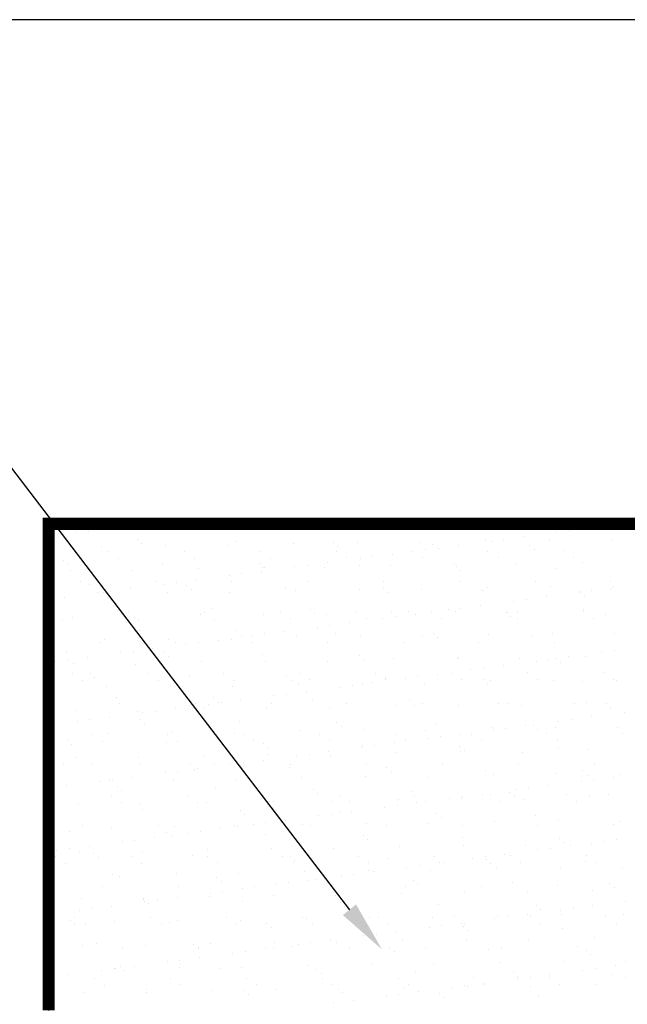
# Model space of a CAD drawing. Extents: x 0 to 188, y 0 to 270.
# Drawn here: x 44 to 69, y 230 to 270 of the extents above; entities that cross this region are included whole.
import ezdxf

# ---------------------------------------------------------------- set-up
doc = ezdxf.new("R2010")
doc.units = 0
doc.header["$LTSCALE"] = 5
doc.header["$MEASUREMENT"] = 0
doc.layers.get('0').update_dxf_attribs({"linetype": 'CONTINUOUS'})
doc.layers.add('RASA61-1', color=7, linetype='CONTINUOUS')
doc.layers.get('0').freeze()

# ---------------------------------------------------------------- blocks, each defined once
blk = doc.blocks.new('A4')
blk.add_line((270, 0), (270, 188))
blk = doc.blocks.new('*X20')
at = {"color": 0}
for p, q in [((63.675, 249.27), (63.675, 249.27)), ((64.473, 249.279), (64.473, 249.279)), ((42.017, 248.912), (42.017, 248.912)), ((42.537, 248.98), (42.537, 248.98)), ((43.35, 249.087), (43.35, 249.087)), ((44.709, 249.266), (44.709, 249.266)), ((55.798, 249.223), (55.798, 249.223)), ((61.781, 248.925), (61.781, 248.925)), ((62.302, 248.993), (62.302, 248.993)), ((63.115, 249.1), (63.115, 249.1)), ((63.859, 249.101), (63.859, 249.101)), ((44.545, 248.637), (44.545, 248.637)), ((44.73, 248.469), (44.73, 248.469)), ((48.606, 248.549), (48.606, 248.549)), ((50.98, 248.485), (50.98, 248.485)), ((52.607, 248.515), (52.607, 248.515)), ((53.597, 248.518), (53.597, 248.518)), ((56.155, 248.506), (56.155, 248.506)), ((58.856, 248.603), (58.856, 248.603)), ((59.09, 248.57), (59.09, 248.57)), ((59.61, 248.639), (59.61, 248.639)), ((60.423, 248.746), (60.423, 248.746)), ((61.474, 248.637), (61.474, 248.637)), ((64.032, 248.625), (64.032, 248.625)), ((43.103, 248.367), (43.103, 248.367)), ((43.38, 248.132), (43.38, 248.132)), ((45.721, 248.4), (45.721, 248.4)), ((46.495, 248.138), (46.495, 248.138)), ((48.279, 248.388), (48.279, 248.388)), ((49.609, 248.144), (49.609, 248.144)), ((52.723, 248.149), (52.723, 248.149)), ((52.791, 248.346), (52.791, 248.346)), ((55.837, 248.155), (55.837, 248.155)), ((56.398, 248.216), (56.398, 248.216)), ((56.668, 248.426), (56.668, 248.426)), ((56.918, 248.284), (56.918, 248.284)), ((57.731, 248.391), (57.731, 248.391)), ((58.951, 248.161), (58.951, 248.161)), ((60.669, 248.392), (60.669, 248.392)), ((60.853, 248.223), (60.853, 248.223)), ((62.065, 248.166), (62.065, 248.166)), ((41.539, 247.76), (41.539, 247.76)), ((43.802, 247.864), (43.802, 247.864)), ((45.599, 247.671), (45.599, 247.671)), ((46.916, 247.869), (46.916, 247.869)), ((50.03, 247.875), (50.03, 247.875)), ((52.348, 247.683), (52.348, 247.683)), ((53.145, 247.881), (53.145, 247.881)), ((53.706, 247.862), (53.706, 247.862)), ((54.227, 247.93), (54.227, 247.93)), ((55.04, 248.037), (55.04, 248.037)), ((56.259, 247.886), (56.259, 247.886)), ((59.373, 247.892), (59.373, 247.892)), ((62.487, 247.898), (62.487, 247.898)), ((62.826, 247.699), (62.826, 247.699)), ((41.723, 247.591), (41.723, 247.591)), ((41.814, 247.377), (41.814, 247.377)), ((44.372, 247.365), (44.372, 247.365)), ((47.073, 247.462), (47.073, 247.462)), ((49.601, 247.637), (49.601, 247.637)), ((49.656, 247.328), (49.656, 247.328)), ((49.69, 247.496), (49.69, 247.496)), ((49.785, 247.468), (49.785, 247.468)), ((51.014, 247.507), (51.014, 247.507)), ((51.535, 247.576), (51.535, 247.576)), ((52.249, 247.484), (52.249, 247.484)), ((53.661, 247.549), (53.661, 247.549)), ((54.949, 247.581), (54.949, 247.581)), ((57.567, 247.614), (57.567, 247.614)), ((57.663, 247.514), (57.663, 247.514)), ((57.847, 247.345), (57.847, 247.345)), ((60.125, 247.602), (60.125, 247.602)), ((61.723, 247.426), (61.723, 247.426)), ((42.206, 246.891), (42.206, 246.891)), ((45.32, 246.897), (45.32, 246.897)), ((46.151, 246.867), (46.151, 246.867)), ((46.964, 246.974), (46.964, 246.974)), ((48.322, 247.153), (48.322, 247.153)), ((48.434, 246.902), (48.434, 246.902)), ((48.843, 247.221), (48.843, 247.221)), ((51.549, 246.908), (51.549, 246.908)), ((54.663, 246.914), (54.663, 246.914)), ((57.777, 246.919), (57.777, 246.919)), ((60.891, 246.925), (60.891, 246.925)), ((64.005, 246.931), (64.005, 246.931)), ((42.593, 246.794), (42.593, 246.794)), ((42.939, 246.444), (42.939, 246.444)), ((43.166, 246.44), (43.166, 246.44)), ((43.459, 246.513), (43.459, 246.513)), ((44.272, 246.62), (44.272, 246.62)), ((45.631, 246.798), (45.631, 246.798)), ((45.784, 246.473), (45.784, 246.473)), ((46.595, 246.759), (46.595, 246.759)), ((46.779, 246.59), (46.779, 246.59)), ((48.342, 246.461), (48.342, 246.461)), ((50.655, 246.671), (50.655, 246.671)), ((51.043, 246.558), (51.043, 246.558)), ((53.66, 246.592), (53.66, 246.592)), ((54.657, 246.636), (54.657, 246.636)), ((54.841, 246.468), (54.841, 246.468)), ((56.218, 246.579), (56.218, 246.579)), ((58.717, 246.548), (58.717, 246.548)), ((58.919, 246.677), (58.919, 246.677)), ((61.537, 246.71), (61.537, 246.71)), ((62.703, 246.457), (62.703, 246.457)), ((62.719, 246.514), (62.719, 246.514)), ((63.224, 246.525), (63.224, 246.525)), ((64.037, 246.632), (64.037, 246.632)), ((64.095, 246.698), (64.095, 246.698)), ((41.581, 246.265), (41.581, 246.265)), ((60.012, 246.103), (60.012, 246.103)), ((60.532, 246.171), (60.532, 246.171)), ((61.345, 246.278), (61.345, 246.278)), ((62.903, 246.345), (62.903, 246.345)), ((43.589, 245.882), (43.589, 245.882)), ((43.773, 245.713), (43.773, 245.713)), ((44.188, 245.628), (44.188, 245.628)), ((47.302, 245.634), (47.302, 245.634)), ((47.649, 245.793), (47.649, 245.793)), ((50.416, 245.64), (50.416, 245.64)), ((51.651, 245.759), (51.651, 245.759)), ((53.531, 245.645), (53.531, 245.645)), ((55.012, 245.654), (55.012, 245.654)), ((55.711, 245.67), (55.711, 245.67)), ((56.645, 245.651), (56.645, 245.651)), ((57.32, 245.748), (57.32, 245.748)), ((57.63, 245.687), (57.63, 245.687)), ((57.84, 245.817), (57.84, 245.817)), ((58.653, 245.924), (58.653, 245.924)), ((59.712, 245.636), (59.712, 245.636)), ((59.759, 245.657), (59.759, 245.657)), ((60.188, 245.675), (60.188, 245.675)), ((62.873, 245.662), (62.873, 245.662)), ((62.889, 245.772), (62.889, 245.772)), ((41.074, 245.623), (41.074, 245.623)), ((41.496, 245.354), (41.496, 245.354)), ((41.877, 245.451), (41.877, 245.451)), ((44.435, 245.438), (44.435, 245.438)), ((44.61, 245.36), (44.61, 245.36)), ((47.136, 245.536), (47.136, 245.536)), ((47.724, 245.365), (47.724, 245.365)), ((49.753, 245.569), (49.753, 245.569)), ((50.838, 245.371), (50.838, 245.371)), ((51.835, 245.59), (51.835, 245.59)), ((52.312, 245.557), (52.312, 245.557)), ((53.952, 245.377), (53.952, 245.377)), ((54.628, 245.394), (54.628, 245.394)), ((55.149, 245.462), (55.149, 245.462)), ((55.962, 245.569), (55.962, 245.569)), ((57.066, 245.382), (57.066, 245.382)), ((59.897, 245.467), (59.897, 245.467)), ((60.181, 245.388), (60.181, 245.388)), ((63.295, 245.394), (63.295, 245.394)), ((63.773, 245.548), (63.773, 245.548)), ((44.643, 244.916), (44.643, 244.916)), ((48.644, 244.881), (48.644, 244.881)), ((50.578, 244.861), (50.578, 244.861)), ((51.936, 245.039), (51.936, 245.039)), ((52.457, 245.108), (52.457, 245.108)), ((53.27, 245.215), (53.27, 245.215)), ((43.229, 244.513), (43.229, 244.513)), ((45.847, 244.546), (45.847, 244.546)), ((47.886, 244.506), (47.886, 244.506)), ((48.405, 244.534), (48.405, 244.534)), ((48.829, 244.712), (48.829, 244.712)), ((49.244, 244.685), (49.244, 244.685)), ((49.765, 244.754), (49.765, 244.754)), ((51.106, 244.631), (51.106, 244.631)), ((52.705, 244.793), (52.705, 244.793)), ((53.723, 244.665), (53.723, 244.665)), ((56.281, 244.653), (56.281, 244.653)), ((56.706, 244.758), (56.706, 244.758)), ((56.891, 244.589), (56.891, 244.589)), ((58.584, 244.415), (58.584, 244.415)), ((58.982, 244.75), (58.982, 244.75)), ((60.767, 244.67), (60.767, 244.67)), ((61.6, 244.783), (61.6, 244.783)), ((61.699, 244.421), (61.699, 244.421)), ((64.158, 244.771), (64.158, 244.771)), ((41.637, 244.038), (41.637, 244.038)), ((43.014, 244.387), (43.014, 244.387)), ((44.381, 244.045), (44.381, 244.045)), ((45.194, 244.152), (45.194, 244.152)), ((46.128, 244.393), (46.128, 244.393)), ((46.553, 244.331), (46.553, 244.331)), ((47.073, 244.399), (47.073, 244.399)), ((49.242, 244.398), (49.242, 244.398)), ((52.356, 244.404), (52.356, 244.404)), ((55.47, 244.41), (55.47, 244.41)), ((64.146, 244.058), (64.146, 244.058)), ((41.169, 243.622), (41.169, 243.622)), ((41.69, 243.69), (41.69, 243.69)), ((42.503, 243.797), (42.503, 243.797)), ((43.861, 243.976), (43.861, 243.976)), ((45.638, 244.003), (45.638, 244.003)), ((45.823, 243.835), (45.823, 243.835)), ((47.199, 243.609), (47.199, 243.609)), ((49.699, 243.915), (49.699, 243.915)), ((49.816, 243.642), (49.816, 243.642)), ((52.375, 243.63), (52.375, 243.63)), ((53.7, 243.881), (53.7, 243.881)), ((53.885, 243.712), (53.885, 243.712)), ((55.075, 243.727), (55.075, 243.727)), ((57.693, 243.761), (57.693, 243.761)), ((57.761, 243.792), (57.761, 243.792)), ((60.251, 243.748), (60.251, 243.748)), ((60.934, 243.635), (60.934, 243.635)), ((61.454, 243.703), (61.454, 243.703)), ((61.762, 243.758), (61.762, 243.758)), ((62.267, 243.81), (62.267, 243.81)), ((62.952, 243.846), (62.952, 243.846)), ((63.625, 243.989), (63.625, 243.989)), ((41.94, 243.524), (41.94, 243.524)), ((44.498, 243.511), (44.498, 243.511)), ((58.242, 243.28), (58.242, 243.28)), ((58.762, 243.349), (58.762, 243.349)), ((59.575, 243.456), (59.575, 243.456)), ((61.946, 243.589), (61.946, 243.589)), ((41.882, 243.119), (41.882, 243.119)), ((42.303, 242.85), (42.303, 242.85)), ((42.632, 243.126), (42.632, 243.126)), ((42.817, 242.957), (42.817, 242.957)), ((44.996, 243.124), (44.996, 243.124)), ((45.417, 242.856), (45.417, 242.856)), ((46.693, 243.037), (46.693, 243.037)), ((48.11, 243.13), (48.11, 243.13)), ((48.532, 242.861), (48.532, 242.861)), ((50.694, 243.003), (50.694, 243.003)), ((50.878, 242.834), (50.878, 242.834)), ((51.224, 243.136), (51.224, 243.136)), ((51.646, 242.867), (51.646, 242.867)), ((54.338, 243.141), (54.338, 243.141)), ((54.755, 242.915), (54.755, 242.915)), ((54.76, 242.873), (54.76, 242.873)), ((55.55, 242.926), (55.55, 242.926)), ((56.071, 242.995), (56.071, 242.995)), ((56.884, 243.102), (56.884, 243.102)), ((57.452, 243.147), (57.452, 243.147)), ((57.874, 242.878), (57.874, 242.878)), ((58.756, 242.88), (58.756, 242.88)), ((59.045, 242.823), (59.045, 242.823)), ((60.566, 243.153), (60.566, 243.153)), ((60.988, 242.884), (60.988, 242.884)), ((61.663, 242.856), (61.663, 242.856)), ((63.681, 243.158), (63.681, 243.158)), ((64.102, 242.89), (64.102, 242.89)), ((64.221, 242.844), (64.221, 242.844)), ((43.292, 242.586), (43.292, 242.586)), ((45.91, 242.62), (45.91, 242.62)), ((48.468, 242.607), (48.468, 242.607)), ((51.169, 242.705), (51.169, 242.705)), ((51.5, 242.393), (51.5, 242.393)), ((52.858, 242.572), (52.858, 242.572)), ((53.379, 242.64), (53.379, 242.64)), ((53.786, 242.738), (53.786, 242.738)), ((54.192, 242.747), (54.192, 242.747)), ((56.344, 242.726), (56.344, 242.726)), ((58.94, 242.711), (58.94, 242.711)), ((62.816, 242.792), (62.816, 242.792)), ((43.686, 242.16), (43.686, 242.16)), ((47.688, 242.125), (47.688, 242.125)), ((48.808, 242.038), (48.808, 242.038)), ((50.166, 242.217), (50.166, 242.217)), ((50.687, 242.286), (50.687, 242.286)), ((51.748, 242.037), (51.748, 242.037)), ((55.75, 242.003), (55.75, 242.003)), ((42.003, 241.597), (42.003, 241.597)), ((43.821, 241.883), (43.821, 241.883)), ((44.561, 241.585), (44.561, 241.585)), ((46.116, 241.684), (46.116, 241.684)), ((46.936, 241.888), (46.936, 241.888)), ((47.262, 241.682), (47.262, 241.682)), ((47.475, 241.863), (47.475, 241.863)), ((47.872, 241.956), (47.872, 241.956)), ((47.995, 241.931), (47.995, 241.931)), ((49.879, 241.715), (49.879, 241.715)), ((50.05, 241.894), (50.05, 241.894)), ((52.438, 241.703), (52.438, 241.703)), ((53.164, 241.9), (53.164, 241.9)), ((55.138, 241.8), (55.138, 241.8)), ((55.934, 241.834), (55.934, 241.834)), ((56.278, 241.905), (56.278, 241.905)), ((57.756, 241.834), (57.756, 241.834)), ((59.392, 241.911), (59.392, 241.911)), ((59.81, 241.914), (59.81, 241.914)), ((60.314, 241.822), (60.314, 241.822)), ((62.506, 241.917), (62.506, 241.917)), ((63.015, 241.919), (63.015, 241.919)), ((63.812, 241.88), (63.812, 241.88)), ((63.996, 241.711), (63.996, 241.711)), ((42.612, 241.223), (42.612, 241.223)), ((43.425, 241.33), (43.425, 241.33)), ((44.682, 241.248), (44.682, 241.248)), ((44.783, 241.508), (44.783, 241.508)), ((45.303, 241.577), (45.303, 241.577)), ((62.376, 241.236), (62.376, 241.236)), ((63.189, 241.343), (63.189, 241.343)), ((64.547, 241.521), (64.547, 241.521)), ((42.091, 241.154), (42.091, 241.154)), ((44.866, 241.079), (44.866, 241.079)), ((48.742, 241.159), (48.742, 241.159)), ((51.232, 240.778), (51.232, 240.778)), ((52.744, 241.125), (52.744, 241.125)), ((52.928, 240.956), (52.928, 240.956)), ((53.849, 240.811), (53.849, 240.811)), ((56.407, 240.799), (56.407, 240.799)), ((56.804, 241.036), (56.804, 241.036)), ((59.108, 240.896), (59.108, 240.896)), ((59.164, 240.813), (59.164, 240.813)), ((59.684, 240.881), (59.684, 240.881)), ((60.497, 240.988), (60.497, 240.988)), ((60.806, 241.002), (60.806, 241.002)), ((60.99, 240.833), (60.99, 240.833)), ((61.726, 240.93), (61.726, 240.93)), ((61.856, 241.167), (61.856, 241.167)), ((64.284, 240.917), (64.284, 240.917)), ((41.676, 240.37), (41.676, 240.37)), ((42.689, 240.615), (42.689, 240.615)), ((43.355, 240.659), (43.355, 240.659)), ((45.803, 240.62), (45.803, 240.62)), ((45.973, 240.693), (45.973, 240.693)), ((48.531, 240.68), (48.531, 240.68)), ((48.917, 240.626), (48.917, 240.626)), ((52.032, 240.631), (52.032, 240.631)), ((55.146, 240.637), (55.146, 240.637)), ((55.567, 240.369), (55.567, 240.369)), ((56.472, 240.458), (56.472, 240.458)), ((56.993, 240.527), (56.993, 240.527)), ((57.806, 240.634), (57.806, 240.634)), ((58.26, 240.643), (58.26, 240.643)), ((58.682, 240.374), (58.682, 240.374)), ((61.374, 240.648), (61.374, 240.648)), ((61.796, 240.38), (61.796, 240.38)), ((64.488, 240.654), (64.488, 240.654)), ((41.86, 240.201), (41.86, 240.201)), ((43.111, 240.346), (43.111, 240.346)), ((45.736, 240.282), (45.736, 240.282)), ((46.225, 240.352), (46.225, 240.352)), ((49.339, 240.357), (49.339, 240.357)), ((49.738, 240.247), (49.738, 240.247)), ((49.922, 240.078), (49.922, 240.078)), ((52.453, 240.363), (52.453, 240.363)), ((53.78, 240.104), (53.78, 240.104)), ((53.798, 240.159), (53.798, 240.159)), ((54.301, 240.172), (54.301, 240.172)), ((55.114, 240.279), (55.114, 240.279)), ((57.799, 240.124), (57.799, 240.124)), ((61.86, 240.036), (61.86, 240.036)), ((63.078, 239.992), (63.078, 239.992)), ((42.066, 239.67), (42.066, 239.67)), ((44.624, 239.658), (44.624, 239.658)), ((47.325, 239.755), (47.325, 239.755)), ((49.73, 239.571), (49.73, 239.571)), ((49.942, 239.789), (49.942, 239.789)), ((51.088, 239.749), (51.088, 239.749)), ((51.609, 239.818), (51.609, 239.818)), ((52.422, 239.925), (52.422, 239.925)), ((52.501, 239.776), (52.501, 239.776)), ((55.201, 239.874), (55.201, 239.874)), ((57.819, 239.907), (57.819, 239.907)), ((57.984, 239.955), (57.984, 239.955)), ((60.377, 239.895), (60.377, 239.895)), ((41.515, 239.373), (41.515, 239.373)), ((42.73, 239.404), (42.73, 239.404)), ((44.629, 239.379), (44.629, 239.379)), ((46.731, 239.37), (46.731, 239.37)), ((46.916, 239.201), (46.916, 239.201)), ((47.038, 239.216), (47.038, 239.216)), ((47.743, 239.384), (47.743, 239.384)), ((48.397, 239.395), (48.397, 239.395)), ((48.917, 239.464), (48.917, 239.464)), ((50.792, 239.281), (50.792, 239.281)), ((50.857, 239.39), (50.857, 239.39)), ((53.971, 239.396), (53.971, 239.396)), ((54.793, 239.247), (54.793, 239.247)), ((57.086, 239.401), (57.086, 239.401)), ((58.854, 239.158), (58.854, 239.158)), ((60.2, 239.407), (60.2, 239.407)), ((63.314, 239.413), (63.314, 239.413)), ((43.534, 238.755), (43.534, 238.755)), ((44.347, 238.862), (44.347, 238.862)), ((45.705, 239.041), (45.705, 239.041)), ((46.036, 238.766), (46.036, 238.766)), ((46.225, 239.109), (46.225, 239.109)), ((48.594, 238.754), (48.594, 238.754)), ((51.295, 238.851), (51.295, 238.851)), ((53.912, 238.884), (53.912, 238.884)), ((54.978, 239.078), (54.978, 239.078)), ((56.47, 238.872), (56.47, 238.872)), ((59.171, 238.969), (59.171, 238.969)), ((61.789, 239.003), (61.789, 239.003)), ((62.855, 239.124), (62.855, 239.124)), ((63.04, 238.955), (63.04, 238.955)), ((63.298, 238.768), (63.298, 238.768)), ((64.111, 238.875), (64.111, 238.875)), ((64.347, 238.99), (64.347, 238.99)), ((41.655, 238.508), (41.655, 238.508)), ((43.013, 238.686), (43.013, 238.686)), ((43.418, 238.733), (43.418, 238.733)), ((43.725, 238.492), (43.725, 238.492)), ((47.786, 238.403), (47.786, 238.403)), ((51.787, 238.369), (51.787, 238.369)), ((60.086, 238.345), (60.086, 238.345)), ((60.606, 238.413), (60.606, 238.413)), ((61.419, 238.52), (61.419, 238.52)), ((62.778, 238.699), (62.778, 238.699)), ((43.497, 238.11), (43.497, 238.11)), ((43.91, 238.323), (43.91, 238.323)), ((46.611, 238.116), (46.611, 238.116)), ((49.725, 238.122), (49.725, 238.122)), ((51.972, 238.2), (51.972, 238.2)), ((52.839, 238.127), (52.839, 238.127)), ((55.264, 237.947), (55.264, 237.947)), ((55.848, 238.281), (55.848, 238.281)), ((55.953, 238.133), (55.953, 238.133)), ((57.394, 237.99), (57.394, 237.99)), ((57.882, 237.98), (57.882, 237.98)), ((57.915, 238.059), (57.915, 238.059)), ((58.728, 238.166), (58.728, 238.166)), ((59.068, 238.139), (59.068, 238.139)), ((59.849, 238.246), (59.849, 238.246)), ((60.033, 238.077), (60.033, 238.077)), ((60.44, 237.968), (60.44, 237.968)), ((62.182, 238.144), (62.182, 238.144)), ((63.141, 238.065), (63.141, 238.065)), ((63.91, 238.158), (63.91, 238.158)), ((42.129, 237.743), (42.129, 237.743)), ((43.919, 237.842), (43.919, 237.842)), ((44.687, 237.731), (44.687, 237.731)), ((47.033, 237.847), (47.033, 237.847)), ((47.388, 237.828), (47.388, 237.828)), ((50.005, 237.862), (50.005, 237.862)), ((50.147, 237.853), (50.147, 237.853)), ((52.564, 237.849), (52.564, 237.849)), ((53.261, 237.859), (53.261, 237.859)), ((54.702, 237.636), (54.702, 237.636)), ((55.223, 237.705), (55.223, 237.705)), ((56.036, 237.812), (56.036, 237.812)), ((56.375, 237.864), (56.375, 237.864)), ((59.489, 237.87), (59.489, 237.87)), ((62.603, 237.876), (62.603, 237.876)), ((44.78, 237.526), (44.78, 237.526)), ((48.781, 237.491), (48.781, 237.491)), ((48.965, 237.322), (48.965, 237.322)), ((52.01, 237.282), (52.01, 237.282)), ((52.531, 237.35), (52.531, 237.35)), ((52.842, 237.403), (52.842, 237.403)), ((53.344, 237.457), (53.344, 237.457)), ((56.843, 237.369), (56.843, 237.369)), ((57.027, 237.2), (57.027, 237.2)), ((60.903, 237.28), (60.903, 237.28)), ((42.322, 236.869), (42.322, 236.869)), ((43.481, 236.806), (43.481, 236.806)), ((45.437, 236.875), (45.437, 236.875)), ((46.099, 236.839), (46.099, 236.839)), ((47.96, 236.749), (47.96, 236.749)), ((48.551, 236.88), (48.551, 236.88)), ((48.657, 236.827), (48.657, 236.827)), ((49.319, 236.927), (49.319, 236.927)), ((49.839, 236.996), (49.839, 236.996)), ((50.652, 237.103), (50.652, 237.103)), ((51.358, 236.924), (51.358, 236.924)), ((51.665, 236.886), (51.665, 236.886)), ((53.975, 236.958), (53.975, 236.958)), ((54.779, 236.892), (54.779, 236.892)), ((56.533, 236.945), (56.533, 236.945)), ((57.893, 236.897), (57.893, 236.897)), ((59.234, 237.043), (59.234, 237.043)), ((61.007, 236.903), (61.007, 236.903)), ((61.852, 237.076), (61.852, 237.076)), ((64.121, 236.909), (64.121, 236.909)), ((64.41, 237.064), (64.41, 237.064)), ((41.774, 236.648), (41.774, 236.648)), ((45.269, 236.394), (45.269, 236.394)), ((45.775, 236.614), (45.775, 236.614)), ((45.959, 236.445), (45.959, 236.445)), ((46.627, 236.573), (46.627, 236.573)), ((47.147, 236.641), (47.147, 236.641)), ((49.835, 236.525), (49.835, 236.525)), ((53.837, 236.491), (53.837, 236.491)), ((54.021, 236.322), (54.021, 236.322)), ((57.897, 236.402), (57.897, 236.402)), ((61.899, 236.368), (61.899, 236.368)), ((41.764, 235.933), (41.764, 235.933)), ((42.577, 236.04), (42.577, 236.04)), ((43.935, 236.219), (43.935, 236.219)), ((44.456, 236.287), (44.456, 236.287)), ((50.068, 235.935), (50.068, 235.935)), ((52.627, 235.923), (52.627, 235.923)), ((55.327, 236.02), (55.327, 236.02)), ((57.945, 236.053), (57.945, 236.053)), ((60.503, 236.041), (60.503, 236.041)), ((61.528, 235.946), (61.528, 235.946)), ((62.083, 236.199), (62.083, 236.199)), ((62.341, 236.053), (62.341, 236.053)), ((63.204, 236.138), (63.204, 236.138)), ((63.7, 236.231), (63.7, 236.231)), ((64.22, 236.3), (64.22, 236.3)), ((41.19, 235.601), (41.19, 235.601)), ((41.243, 235.864), (41.243, 235.864)), ((42.192, 235.816), (42.192, 235.816)), ((42.769, 235.736), (42.769, 235.736)), ((42.953, 235.567), (42.953, 235.567)), ((44.304, 235.606), (44.304, 235.606)), ((44.75, 235.804), (44.75, 235.804)), ((46.829, 235.648), (46.829, 235.648)), ((47.419, 235.612), (47.419, 235.612)), ((47.451, 235.901), (47.451, 235.901)), ((50.533, 235.618), (50.533, 235.618)), ((50.831, 235.613), (50.831, 235.613)), ((53.647, 235.623), (53.647, 235.623)), ((54.891, 235.525), (54.891, 235.525)), ((56.761, 235.629), (56.761, 235.629)), ((58.316, 235.523), (58.316, 235.523)), ((58.837, 235.591), (58.837, 235.591)), ((59.65, 235.698), (59.65, 235.698)), ((59.875, 235.635), (59.875, 235.635)), ((61.008, 235.877), (61.008, 235.877)), ((62.989, 235.64), (62.989, 235.64)), ((41.612, 235.332), (41.612, 235.332)), ((44.726, 235.338), (44.726, 235.338)), ((47.84, 235.343), (47.84, 235.343)), ((50.954, 235.349), (50.954, 235.349)), ((51.015, 235.444), (51.015, 235.444)), ((54.069, 235.355), (54.069, 235.355)), ((55.624, 235.168), (55.624, 235.168)), ((56.145, 235.237), (56.145, 235.237)), ((56.958, 235.344), (56.958, 235.344)), ((57.183, 235.36), (57.183, 235.36)), ((58.893, 235.49), (58.893, 235.49)), ((59.077, 235.322), (59.077, 235.322)), ((59.297, 235.116), (59.297, 235.116)), ((60.297, 235.366), (60.297, 235.366)), ((61.915, 235.149), (61.915, 235.149)), ((62.953, 235.402), (62.953, 235.402)), ((63.411, 235.372), (63.411, 235.372)), ((64.473, 235.137), (64.473, 235.137)), ((43.544, 234.879), (43.544, 234.879)), ((43.823, 234.77), (43.823, 234.77)), ((46.162, 234.912), (46.162, 234.912)), ((47.825, 234.736), (47.825, 234.736)), ((48.72, 234.9), (48.72, 234.9)), ((51.421, 234.997), (51.421, 234.997)), ((52.932, 234.814), (52.932, 234.814)), ((53.453, 234.882), (53.453, 234.882)), ((54.038, 235.031), (54.038, 235.031)), ((54.266, 234.989), (54.266, 234.989)), ((56.596, 235.018), (56.596, 235.018)), ((43.13, 234.365), (43.13, 234.365)), ((46.244, 234.371), (46.244, 234.371)), ((48.009, 234.567), (48.009, 234.567)), ((49.358, 234.376), (49.358, 234.376)), ((50.241, 234.46), (50.241, 234.46)), ((50.761, 234.528), (50.761, 234.528)), ((51.574, 234.635), (51.574, 234.635)), ((51.885, 234.647), (51.885, 234.647)), ((52.473, 234.382), (52.473, 234.382)), ((55.587, 234.388), (55.587, 234.388)), ((55.886, 234.613), (55.886, 234.613)), ((56.071, 234.444), (56.071, 234.444)), ((58.701, 234.393), (58.701, 234.393)), ((59.947, 234.524), (59.947, 234.524)), ((61.815, 234.399), (61.815, 234.399)), ((63.948, 234.49), (63.948, 234.49)), ((64.133, 234.321), (64.133, 234.321)), ((46.191, 233.926), (46.191, 233.926)), ((47.514, 233.975), (47.514, 233.975)), ((47.549, 234.105), (47.549, 234.105)), ((48.069, 234.174), (48.069, 234.174)), ((48.882, 234.281), (48.882, 234.281)), ((50.131, 234.008), (50.131, 234.008)), ((52.69, 233.996), (52.69, 233.996)), ((55.39, 234.093), (55.39, 234.093)), ((58.008, 234.126), (58.008, 234.126)), ((60.566, 234.114), (60.566, 234.114)), ((63.267, 234.212), (63.267, 234.212)), ((42.255, 233.89), (42.255, 233.89)), ((43.499, 233.572), (43.499, 233.572)), ((44.813, 233.877), (44.813, 233.877)), ((44.818, 233.858), (44.818, 233.858)), ((44.857, 233.751), (44.857, 233.751)), ((45.003, 233.689), (45.003, 233.689)), ((45.378, 233.819), (45.378, 233.819)), ((48.879, 233.769), (48.879, 233.769)), ((52.88, 233.735), (52.88, 233.735)), ((53.065, 233.566), (53.065, 233.566)), ((56.941, 233.647), (56.941, 233.647)), ((60.942, 233.612), (60.942, 233.612)), ((63.263, 233.585), (63.263, 233.585)), ((64.622, 233.764), (64.622, 233.764)), ((41.998, 233.097), (41.998, 233.097)), ((42.165, 233.396), (42.165, 233.396)), ((42.686, 233.465), (42.686, 233.465)), ((45.112, 233.102), (45.112, 233.102)), ((48.226, 233.108), (48.226, 233.108)), ((51.34, 233.114), (51.34, 233.114)), ((54.101, 233.104), (54.101, 233.104)), ((54.455, 233.119), (54.455, 233.119)), ((56.659, 233.092), (56.659, 233.092)), ((57.569, 233.125), (57.569, 233.125)), ((59.36, 233.189), (59.36, 233.189)), ((59.759, 233.123), (59.759, 233.123)), ((60.572, 233.23), (60.572, 233.23)), ((60.683, 233.131), (60.683, 233.131)), ((61.127, 233.443), (61.127, 233.443)), ((61.93, 233.409), (61.93, 233.409)), ((61.978, 233.222), (61.978, 233.222)), ((62.45, 233.478), (62.45, 233.478)), ((63.797, 233.136), (63.797, 233.136)), ((64.536, 233.21), (64.536, 233.21)), ((41.812, 232.98), (41.812, 232.98)), ((41.997, 232.811), (41.997, 232.811)), ((42.42, 232.828), (42.42, 232.828)), ((43.607, 232.952), (43.607, 232.952)), ((45.534, 232.834), (45.534, 232.834)), ((45.873, 232.892), (45.873, 232.892)), ((46.225, 232.985), (46.225, 232.985)), ((48.648, 232.839), (48.648, 232.839)), ((48.783, 232.973), (48.783, 232.973)), ((49.874, 232.857), (49.874, 232.857)), ((50.059, 232.689), (50.059, 232.689)), ((51.484, 233.07), (51.484, 233.07)), ((51.762, 232.845), (51.762, 232.845)), ((53.935, 232.769), (53.935, 232.769)), ((54.876, 232.851), (54.876, 232.851)), ((56.546, 232.701), (56.546, 232.701)), ((57.067, 232.769), (57.067, 232.769)), ((57.88, 232.876), (57.88, 232.876)), ((57.936, 232.735), (57.936, 232.735)), ((57.99, 232.856), (57.99, 232.856)), ((59.238, 233.055), (59.238, 233.055)), ((61.105, 232.862), (61.105, 232.862)), ((64.219, 232.868), (64.219, 232.868)), ((53.854, 232.346), (53.854, 232.346)), ((54.375, 232.415), (54.375, 232.415)), ((55.188, 232.522), (55.188, 232.522)), ((58.12, 232.566), (58.12, 232.566)), ((61.997, 232.646), (61.997, 232.646)), ((63.33, 232.285), (63.33, 232.285)), ((42.318, 231.963), (42.318, 231.963)), ((42.867, 232.014), (42.867, 232.014)), ((44.876, 231.951), (44.876, 231.951)), ((46.868, 231.98), (46.868, 231.98)), ((47.577, 232.048), (47.577, 232.048)), ((50.166, 231.872), (50.166, 231.872)), ((50.194, 232.081), (50.194, 232.081)), ((50.929, 231.891), (50.929, 231.891)), ((51.163, 231.992), (51.163, 231.992)), ((51.683, 232.06), (51.683, 232.06)), ((52.496, 232.167), (52.496, 232.167)), ((52.752, 232.069), (52.752, 232.069)), ((53.28, 231.878), (53.28, 231.878)), ((55.453, 232.166), (55.453, 232.166)), ((56.394, 231.883), (56.394, 231.883)), ((58.071, 232.2), (58.071, 232.2)), ((59.508, 231.889), (59.508, 231.889)), ((60.629, 232.187), (60.629, 232.187)), ((62.623, 231.895), (62.623, 231.895)), ((43.938, 231.861), (43.938, 231.861)), ((47.052, 231.866), (47.052, 231.866)), ((47.052, 231.811), (47.052, 231.811)), ((48.471, 231.637), (48.471, 231.637)), ((48.991, 231.706), (48.991, 231.706)), ((49.804, 231.813), (49.804, 231.813)), ((54.93, 231.857), (54.93, 231.857)), ((55.114, 231.688), (55.114, 231.688)), ((58.99, 231.769), (58.99, 231.769)), ((62.992, 231.734), (62.992, 231.734)), ((63.176, 231.565), (63.176, 231.565)), ((43.862, 231.102), (43.862, 231.102)), ((44.421, 231.104), (44.421, 231.104)), ((45.779, 231.283), (45.779, 231.283)), ((46.288, 231.059), (46.288, 231.059)), ((46.3, 231.352), (46.3, 231.352)), ((47.113, 231.459), (47.113, 231.459)), ((51.547, 231.144), (51.547, 231.144)), ((54.164, 231.177), (54.164, 231.177)), ((56.722, 231.165), (56.722, 231.165)), ((59.423, 231.262), (59.423, 231.262)), ((62.041, 231.295), (62.041, 231.295)), ((64.185, 231.117), (64.185, 231.117)), ((64.599, 231.283), (64.599, 231.283)), ((40.969, 230.928), (40.969, 230.928)), ((41.729, 230.75), (41.729, 230.75)), ((43.087, 230.929), (43.087, 230.929)), ((43.608, 230.997), (43.608, 230.997)), ((43.67, 231.025), (43.67, 231.025)), ((44.046, 230.933), (44.046, 230.933)), ((47.922, 231.014), (47.922, 231.014)), ((48.846, 231.046), (48.846, 231.046)), ((51.924, 230.979), (51.924, 230.979)), ((52.108, 230.81), (52.108, 230.81)), ((55.984, 230.891), (55.984, 230.891)), ((59.986, 230.856), (59.986, 230.856)), ((60.17, 230.688), (60.17, 230.688)), ((60.681, 230.656), (60.681, 230.656)), ((61.494, 230.763), (61.494, 230.763)), ((62.852, 230.942), (62.852, 230.942)), ((63.372, 231.01), (63.372, 231.01)), ((64.046, 230.768), (64.046, 230.768)), ((42.806, 230.592), (42.806, 230.592)), ((43.227, 230.324), (43.227, 230.324)), ((45.92, 230.598), (45.92, 230.598)), ((46.341, 230.329), (46.341, 230.329)), ((49.034, 230.604), (49.034, 230.604)), ((49.456, 230.335), (49.456, 230.335)), ((52.148, 230.609), (52.148, 230.609)), ((52.57, 230.341), (52.57, 230.341)), ((55.262, 230.615), (55.262, 230.615)), ((55.684, 230.346), (55.684, 230.346)), ((57.989, 230.301), (57.989, 230.301)), ((58.134, 230.273), (58.134, 230.273)), ((58.376, 230.621), (58.376, 230.621)), ((58.798, 230.352), (58.798, 230.352)), ((58.802, 230.408), (58.802, 230.408)), ((60.16, 230.587), (60.16, 230.587)), ((60.692, 230.261), (60.692, 230.261)), ((61.49, 230.626), (61.49, 230.626)), ((61.912, 230.358), (61.912, 230.358)), ((63.393, 230.358), (63.393, 230.358)), ((64.605, 230.632), (64.605, 230.632)), ((41.04, 230.055), (41.04, 230.055)), ((42.381, 230.036), (42.381, 230.036)), ((44.916, 230.136), (44.916, 230.136)), ((44.939, 230.024), (44.939, 230.024)), ((47.64, 230.121), (47.64, 230.121)), ((48.918, 230.102), (48.918, 230.102)), ((49.102, 229.933), (49.102, 229.933)), ((50.257, 230.154), (50.257, 230.154)), ((52.815, 230.142), (52.815, 230.142)), ((52.978, 230.013), (52.978, 230.013)), ((54.776, 229.878), (54.776, 229.878)), ((55.297, 229.947), (55.297, 229.947)), ((55.516, 230.239), (55.516, 230.239)), ((56.11, 230.054), (56.11, 230.054)), ((56.98, 229.979), (56.98, 229.979)), ((57.468, 230.233), (57.468, 230.233)), ((61.04, 229.89), (61.04, 229.89)), ((52.605, 229.593), (52.605, 229.593)), ((53.418, 229.7), (53.418, 229.7)), ((57.164, 229.81), (57.164, 229.81))]:
    blk.add_line(p, q, dxfattribs=at)

msp = doc.modelspace()

# ---------------------------------------------------------------- linework, layer by layer
at = {"layer": 'RASA61-1'}
for p, q in [((42.46016, 253.26563), (49.07909, 244.61485)), ((45.29381, 249.28211), (155.29381, 249.28211)), ((45.29381, 229.28211), (45.29381, 249.28211)), ((49.07909, 244.61485), (57.64475, 233.41973))]:
    msp.add_line(p, q, dxfattribs=at)
at = {"layer": 'RASA61-1', "const_width": 0.5}
msp.add_lwpolyline([(155.35381, 229.28211), (155.41381, 249.28211), (45.29381, 249.28211), (45.29381, 229.28211)], dxfattribs=at)
at = {"layer": 'RASA61-1'}
msp.add_solid([(57.91561, 233.6414), (57.37389, 233.19807), (58.97476, 231.7946)], dxfattribs=at)

# ---------------------------------------------------------------- block references
at = {"layer": 'RASA61-1', "rotation": 90}
msp.add_blockref('A4', (188, 0), dxfattribs=at)
at = {"layer": 'RASA61-1'}
msp.add_blockref('*X20', (4.37586, 0), dxfattribs=at)

doc.saveas('drawing.dxf')
